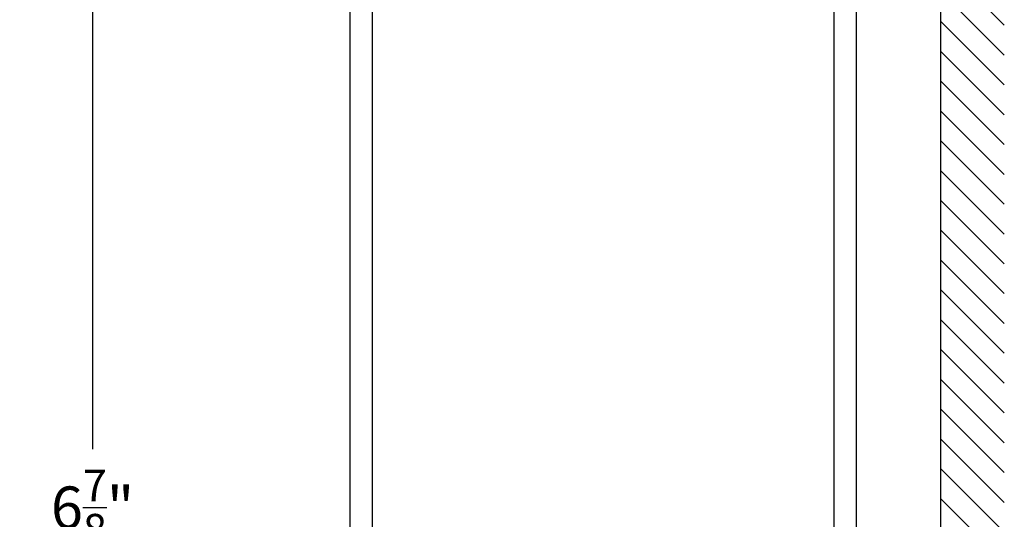
# Model space of a CAD drawing. Units: inches. Extents: x 0 to 154, y 0 to 43.
# Drawn here: x 55 to 60, y 25 to 27 of the extents above; entities that cross this region are included whole.
import ezdxf

# ---------------------------------------------------------------- set-up
doc = ezdxf.new("R2010")
doc.units = ezdxf.units.IN
doc.header["$LTSCALE"] = 0.5
doc.header["$MEASUREMENT"] = 0
for name, color, linetype in [('Arcadia-Dim', 4, 'Continuous'), ('Arcadia-Profile', 6, 'Continuous'), ('Arcadia-Shade', 8, 'Continuous')]:
    doc.layers.add(name, color=color, linetype=linetype)
doc.styles.get("Standard").update_dxf_attribs({"font": 'ARIALN.TTF'})
doc.dimstyles.new('Arcadia-2', dxfattribs={"dimscale": 2, "dimtxt": 0.0938, "dimasz": 0.0938, "dimexe": 0.0546, "dimexo": 0.0469, "dimgap": 0.0469, "dimtad": 0, "dimtih": 1, "dimdec": 4, "dimzin": 3, "dimdsep": 46, "dimlunit": 4, "dimtxsty": 'Standard', "dimblk": 'ARCHTICK', "dimcen": 0.0469, "dimdle": 0.0546, "dimclrd": 256, "dimclre": 256, "dimclrt": 256, "dimadec": 0, "dimazin": 0, "dimtfac": 0.75, "dimtdec": 4, "dimtix": 1, "dimtmove": 2, "dimatfit": 3, "dimfxl": 1, "dimtolj": 1, "dimtzin": 3, "dimlwd": -3, "dimlwe": -3, "dimarcsym": 0})

# ---------------------------------------------------------------- blocks, each defined once
blk = doc.blocks.new('_ArchTick')
at = {"color": 0, "linetype": 'ByBlock', "lineweight": -3, "const_width": 0.15}
blk.add_lwpolyline([(-0.5, -0.5), (0.5, 0.5)], dxfattribs=at)
blk = doc.blocks.new('*D60')
at = {"layer": 'Arcadia-Dim', "lineweight": -3, "transparency": 16777216}
for p, q in [((55.6479, 28.1221), (55.6479, 24.8415)), ((56.2467, 28.0129), (55.5387, 28.0129)), ((55.6479, 21.0407), (55.6479, 24.3213)), ((56.1553, 21.1499), (55.5387, 21.1499))]:
    blk.add_line(p, q, dxfattribs=at)
at = {"layer": 'Defpoints', "color": 0, "lineweight": -3, "transparency": 16777216}
for p in [(56.3405, 28.0129), (55.6479, 21.1499), (56.2491, 21.1499)]:
    blk.add_point(p, dxfattribs=at)
at = {"layer": 'Arcadia-Dim', "lineweight": -3, "transparency": 16777216, "xscale": 0.1876, "yscale": 0.1876, "zscale": 0.1876}
for p, rotation in [((55.6479, 28.0129), 90), ((55.6479, 21.1499), 270)]:
    blk.add_blockref('_ArchTick', p, dxfattribs=dict(at, rotation=rotation))
at = {"layer": 'Arcadia-Dim', "transparency": 16777216, "insert": (55.6479, 24.5814), "char_height": 0.1876, "attachment_point": 5}
blk.add_mtext('\\A1;6{\\H0.75x;\\S7/8;}"', dxfattribs=at)

msp = doc.modelspace()

# ---------------------------------------------------------------- hatches: boundary and pattern name
at = {"layer": 'Arcadia-Shade'}
h = msp.add_hatch(dxfattribs=at)
h.set_pattern_fill('ANSI31', color=256, scale=0.75, angle=-90, style=0)
h.set_pattern_definition([(315, (-40.54658, 165.55436), (0.06629126, 0.06629126), [])])
h.paths.add_polyline_path([(59.41745, 20.08579), (59.7005, 20.08579), (59.7005, 28.97259), (59.41745, 28.97259)])

# ---------------------------------------------------------------- linework, layer by layer
at = {"layer": 'Arcadia-Profile'}
for points in [[(56.79245, 22.39293), (56.79245, 27.51793)], [(59.04245, 27.51793), (59.04245, 22.39293)]]:
    msp.add_lwpolyline(points, dxfattribs=at)
msp.add_lwpolyline([(58.94245, 22.76793), (56.89245, 22.76793), (56.89245, 27.26793), (58.94245, 27.26793)], close=True, dxfattribs=at)
at = {"layer": 'Arcadia-Shade'}
msp.add_line((59.41745, 28.97259), (59.41745, 20.08579), dxfattribs=at)

# ---------------------------------------------------------------- dimensions: what is measured, and where the dimension line sits
at = {"layer": 'Arcadia-Dim'}
dim = msp.add_linear_dim(base=(55.64789, 21.14993), p1=(56.34049, 28.01289), p2=(56.24905, 21.14993), angle=90, dimstyle='Arcadia-2', dxfattribs=at)
dim.commit()
dim.dimension.update_dxf_attribs({"geometry": '*D60', "text_midpoint": (55.64789, 24.58141)})

doc.saveas('drawing.dxf')
